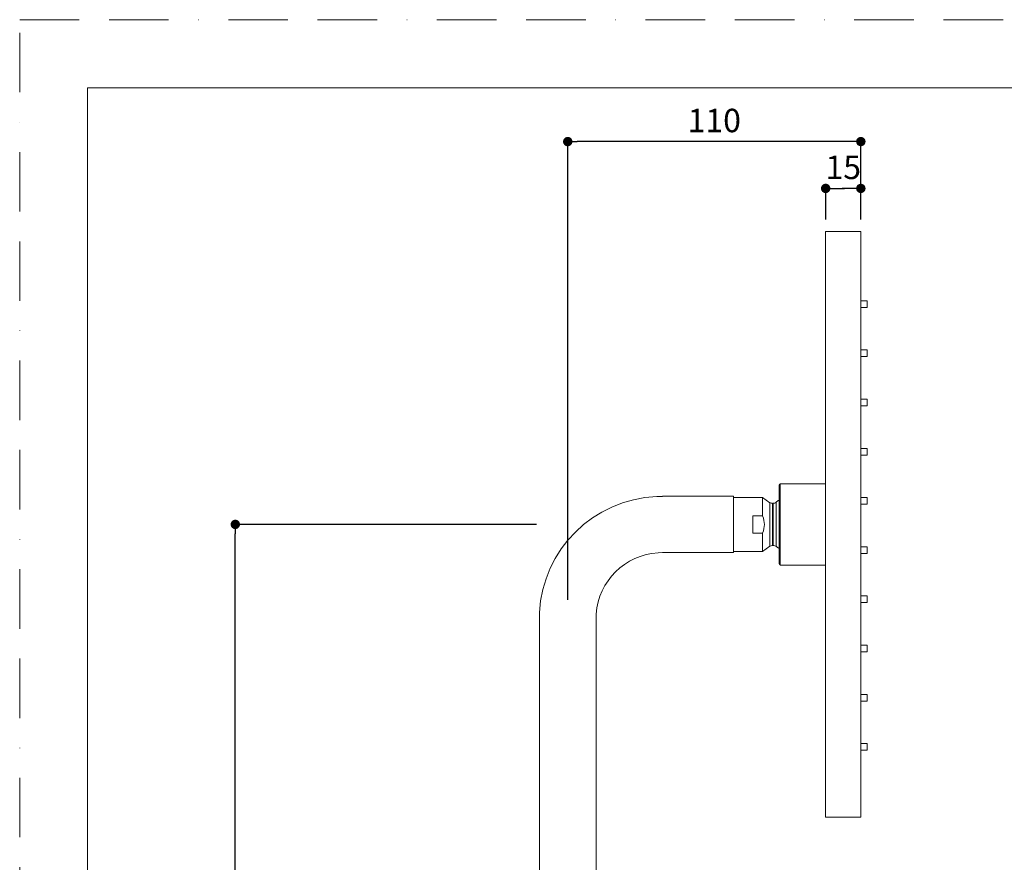
# Model space of a CAD drawing. Units: millimetres. Extents: x 0 to 840, y 0 to 1188.
# Drawn here: x 0 to 420, y 828 to 1188 of the extents above; entities that cross this region are included whole.
import ezdxf

# ---------------------------------------------------------------- set-up
doc = ezdxf.new("R2010")
doc.units = ezdxf.units.MM
doc.header["$LTSCALE"] = 2
doc.header["$PDMODE"] = 1
doc.header["$PDSIZE"] = -2
doc.linetypes.add('BORDER', pattern=[44.45, 12.7, -6.35, 12.7, -6.35, 0, -6.35])
doc.layers.add('BORDER', color=4, linetype='BORDER', lineweight=20, plot=False)
for name, color, linetype, lineweight in [('DIM', 3, 'Continuous', 13), ('MODEL', 7, 'Continuous', 20), ('TEMPLATE', 7, 'Continuous', 20)]:
    doc.layers.add(name, color=color, linetype=linetype, lineweight=lineweight)
doc.styles.add('ＭＳ ゴシック', font='msgothic.ttc', dxfattribs={"bigfont": 'ＭＳ ゴシック'})
doc.dimstyles.new('tfrom線あり', dxfattribs={"dimtxt": 10, "dimasz": 4, "dimexe": 0, "dimexo": 5, "dimgap": 4, "dimtad": 1, "dimdec": 0, "dimzin": 11, "dimdsep": 46, "dimtxsty": 'ＭＳ ゴシック', "dimblk": 'DOT', "dimcen": 0, "dimazin": 0, "dimtfac": 1, "dimtdec": 1, "dimtix": 1, "dimtofl": 0, "dimtmove": 0, "dimatfit": 0, "dimldrblk": 'DOT', "dimfxl": 1, "dimfrac": 2, "dimtolj": 1, "dimtzin": 11, "dimarcsym": 0})

# ---------------------------------------------------------------- blocks, each defined once
blk = doc.blocks.new('_DOT')
at = {"color": 0, "linetype": 'ByBlock', "lineweight": -2}
blk.add_line((-0.5, 0), (-1, 0), dxfattribs=at)
at = {"color": 0, "linetype": 'ByBlock', "lineweight": -2, "const_width": 0.5}
blk.add_lwpolyline([(-0.25, 0, 1), (0.25, 0, 1)], format="xyb", close=True, dxfattribs=at)
blk = doc.blocks.new('*D100')
at = {"layer": 'Defpoints', "color": 0, "transparency": 16777216}
for p in [(91.97, 972.63), (225.48, 972.63), (179.39, 552.63)]:
    blk.add_point(p, dxfattribs=at)
at = {"layer": 'DIM', "color": 0, "lineweight": -2, "transparency": 16777216}
for p, q in [((220.48, 972.63), (91.97, 972.63)), ((91.97, 556.63), (91.97, 968.63)), ((174.39, 552.63), (91.97, 552.63))]:
    blk.add_line(p, q, dxfattribs=at)
at = {"layer": 'DIM', "color": 0, "lineweight": -2, "transparency": 16777216, "xscale": 4, "yscale": 4, "zscale": 4}
for p, rotation in [((91.97, 972.63), 90), ((91.97, 552.63), 270)]:
    blk.add_blockref('_DOT', p, dxfattribs=dict(at, rotation=rotation))
at = {"layer": 'DIM', "color": 0, "transparency": 16777216, "insert": (82.97, 762.63), "char_height": 10, "attachment_point": 5, "rotation": 90, "style": 'ＭＳ ゴシック'}
blk.add_mtext('\\A1;420', dxfattribs=at)
blk = doc.blocks.new('*D139')
at = {"layer": 'Defpoints', "color": 0, "transparency": 16777216}
for p in [(358.8, 1116), (343.8, 1097.68), (358.8, 1097.68)]:
    blk.add_point(p, dxfattribs=at)
at = {"layer": 'DIM', "color": 0, "lineweight": -2, "transparency": 16777216}
for p, q in [((343.8, 1102.68), (343.8, 1116)), ((347.8, 1116), (351.8, 1116)), ((354.8, 1116), (350.8, 1116)), ((358.8, 1102.68), (358.8, 1116))]:
    blk.add_line(p, q, dxfattribs=at)
at = {"layer": 'DIM', "color": 0, "lineweight": -2, "transparency": 16777216, "xscale": 4, "yscale": 4, "zscale": 4, "rotation": 180}
blk.add_blockref('_DOT', (343.8, 1116), dxfattribs=at)
at = {"layer": 'DIM', "color": 0, "lineweight": -2, "transparency": 16777216, "xscale": 4, "yscale": 4, "zscale": 4}
blk.add_blockref('_DOT', (358.8, 1116), dxfattribs=at)
at = {"layer": 'DIM', "color": 0, "transparency": 16777216, "insert": (351.3, 1125), "char_height": 10, "attachment_point": 5, "style": 'ＭＳ ゴシック'}
blk.add_mtext('\\A1;15', dxfattribs=at)
blk = doc.blocks.new('*D140')
at = {"layer": 'Defpoints', "color": 0, "transparency": 16777216}
for p in [(233.78, 1135.98), (358.8, 1102.68), (233.78, 935.41)]:
    blk.add_point(p, dxfattribs=at)
at = {"layer": 'DIM', "color": 0, "lineweight": -2, "transparency": 16777216}
for p, q in [((233.78, 940.41), (233.78, 1135.98)), ((354.8, 1135.98), (237.78, 1135.98)), ((358.8, 1107.68), (358.8, 1135.98))]:
    blk.add_line(p, q, dxfattribs=at)
at = {"layer": 'DIM', "color": 0, "lineweight": -2, "transparency": 16777216, "xscale": 4, "yscale": 4, "zscale": 4, "rotation": 180}
blk.add_blockref('_DOT', (233.78, 1135.98), dxfattribs=at)
at = {"layer": 'DIM', "color": 0, "lineweight": -2, "transparency": 16777216, "xscale": 4, "yscale": 4, "zscale": 4}
blk.add_blockref('_DOT', (358.8, 1135.98), dxfattribs=at)
at = {"layer": 'DIM', "color": 0, "transparency": 16777216, "insert": (296.29, 1144.98), "char_height": 10, "attachment_point": 5, "style": 'ＭＳ ゴシック'}
blk.add_mtext('\\A1;110', dxfattribs=at)

msp = doc.modelspace()

# ---------------------------------------------------------------- linework, layer by layer
at = {"layer": 'BORDER'}
msp.add_lwpolyline([(0, 0), (0, 1188), (840, 1188), (840, 0)], close=True, dxfattribs=at)
at = {"layer": 'MODEL'}
for p, q in [((343.79604638, 1097.68127509), (358.79604638, 1097.68127509)), ((343.79604638, 1097.68127509), (343.79604638, 847.68127509)), ((358.79604638, 1097.68127509), (358.79604638, 847.68127509)), ((324.0075202, 989.34954412), (324.0075202, 989.13796269)), ((324.0075202, 989.13796269), (324.0075202, 988.50327132)), ((324.0075202, 988.50327132), (324.0075202, 987.55123428)), ((324.0075202, 987.55123428), (324.0075202, 986.17431442)), ((343.79604638, 989.87844476), (324.43020676, 989.87844476)), ((324.43084182, 989.6668898), (324.43084182, 989.87844476)), ((324.43084182, 989.03217197), (324.43084182, 989.6668898)), ((324.43084182, 987.97434421), (324.43084182, 989.03217197)), ((324.43084182, 986.59745082), (324.43084182, 987.97434421)), ((343.79604638, 955.27538177), (343.79604638, 989.87844476)), ((274.12988769, 984.62465831), (304.43098639, 984.62465831)), ((316.81174061, 984.05850014), (304.42999331, 984.05850014)), ((304.43084006, 984.62568263), (304.43084006, 960.63284972)), ((319.98625586, 981.83620716), (316.81105263, 984.05762693)), ((316.81189938, 983.84657472), (316.81189938, 984.05815614)), ((316.81189938, 983.10609264), (316.81189938, 983.84657472)), ((316.81189938, 981.94250063), (316.81189938, 983.10609264)), ((324.0075202, 986.17431442), (324.0075202, 984.4817953)), ((324.0075202, 984.4817953), (324.0075202, 982.47193049)), ((324.43084182, 984.79914098), (324.43084182, 986.59745082)), ((324.43084182, 982.68348546), (324.43084182, 984.79914098)), ((316.81189938, 980.3540258), (316.81189938, 981.94250063)), ((316.81189938, 978.44992525), (316.81189938, 980.3540258)), ((319.98625586, 981.83620716), (319.98625586, 981.73041644)), ((319.98625586, 981.73041644), (319.98625586, 981.20148933)), ((319.98625586, 981.20148933), (319.98625586, 980.355243)), ((319.98625586, 980.355243), (319.98625586, 979.18990457)), ((319.98625586, 979.18990457), (319.98625586, 977.70894042)), ((321.15037709, 981.3077828), (321.15037709, 981.51933777)), ((321.46769631, 981.51867625), (321.15037709, 981.51867625)), ((321.15037709, 980.67134502), (321.15037709, 981.3077828)), ((321.15037709, 979.61351726), (321.15037709, 980.67134502)), ((321.15037709, 978.13255311), (321.15037709, 979.61351726)), ((321.46769631, 981.51867625), (321.46769631, 981.30709482)), ((321.46769631, 981.30709482), (321.46769631, 980.67240346)), ((321.46769631, 980.67240346), (321.46769631, 979.6145757)), ((321.46769631, 979.6145757), (321.46769631, 978.13189158)), ((322.73760826, 981.83652469), (322.73760826, 981.9423154)), ((322.73760826, 981.30762404), (322.73760826, 981.83652469)), ((322.73760826, 980.35384057), (322.73760826, 981.30762404)), ((322.73760826, 979.1902221), (322.73760826, 980.35384057)), ((322.73760826, 977.81504866), (322.73760826, 979.1902221)), ((324.0075202, 982.47193049), (324.0075202, 980.14297359)), ((324.0075202, 980.14297359), (324.0075202, 977.8157631)), ((324.43084182, 980.46031927), (324.43084182, 982.68348546)), ((324.43084182, 977.92152736), (324.43084182, 980.46031927)), ((312.68463264, 973.79375786), (312.68463264, 976.22850548)), ((312.68463264, 976.22763227), (316.81189938, 976.22763227)), ((316.81189938, 976.22850548), (316.81189938, 978.44992525)), ((317.23506223, 975.27472201), (316.81189938, 976.22850548)), ((316.81189938, 976.22763227), (317.23506223, 975.27556876)), ((317.23506223, 975.27556876), (317.44659074, 974.32353172)), ((317.44659074, 974.32268497), (317.23506223, 975.27472201)), ((319.98625586, 977.70894042), (319.98625586, 976.12218555)), ((319.98625586, 976.12218555), (319.98625586, 974.42966643)), ((319.98625586, 974.42966643), (319.98625586, 972.62963663)), ((321.15037709, 976.44003399), (321.15037709, 978.13255311)), ((321.15037709, 974.53421348), (321.15037709, 976.44003399)), ((321.15037709, 972.63013939), (321.15037709, 974.53421348)), ((321.46769631, 978.13189158), (321.46769631, 976.43937246)), ((321.46769631, 976.43937246), (321.46769631, 974.53527191)), ((321.46769631, 974.53527191), (321.46769631, 972.6294514)), ((322.73760826, 976.22832025), (322.73760826, 977.81504866)), ((322.73760826, 974.428264), (322.73760826, 976.22832025)), ((322.73760826, 972.62998062), (322.73760826, 974.428264)), ((324.0075202, 977.8157631), (324.0075202, 975.16946052)), ((324.0075202, 975.16946052), (324.0075202, 972.63066861)), ((324.43084182, 975.27522477), (324.43084182, 977.92152736)), ((324.43084182, 972.63066861), (324.43084182, 975.27522477)), ((312.68463264, 971.36075666), (312.68463264, 973.79375786)), ((312.68463264, 968.9260355), (312.68463264, 971.36075666)), ((317.44659074, 970.83095634), (317.23506223, 969.8789193)), ((317.23506223, 969.87807255), (317.44659074, 970.83010959)), ((317.44659074, 974.32353172), (317.65817217, 972.62926618)), ((317.65817217, 972.63013939), (317.44659074, 974.32268497)), ((317.44659074, 970.83010959), (317.65817217, 972.63013939)), ((317.65817217, 972.62926618), (317.44659074, 970.83095634)), ((319.98625586, 972.62963663), (319.98625586, 970.72553608)), ((319.98625586, 970.72553608), (319.98625586, 969.031297)), ((321.15037709, 970.61852816), (321.15037709, 972.63013939)), ((321.15037709, 968.71442761), (321.15037709, 970.61852816)), ((321.46769631, 972.6294514), (321.46769631, 970.6195866)), ((321.46769631, 970.6195866), (321.46769631, 968.71376609)), ((322.73760826, 970.72588007), (322.73760826, 972.62998062)), ((322.73760826, 969.03161453), (322.73760826, 970.72588007)), ((324.0075202, 972.63066861), (324.0075202, 969.98436602)), ((324.43084182, 969.8785753), (324.43084182, 972.63066861)), ((312.68463264, 968.9260355), (316.81189938, 968.9260355)), ((316.81174061, 966.70371606), (316.81174061, 968.92688225)), ((316.81174061, 964.79961551), (316.81174061, 966.70371606)), ((317.23506223, 969.8789193), (316.81189938, 968.92513583)), ((316.81189938, 968.9260355), (317.23506223, 969.87807255)), ((319.98625586, 969.031297), (319.98625586, 967.44454213)), ((319.98625586, 967.44454213), (319.98625586, 965.96360444)), ((321.15037709, 967.02190849), (321.15037709, 968.71442761)), ((321.15037709, 965.64501509), (321.15037709, 967.02190849)), ((321.46769631, 968.71376609), (321.46769631, 967.02124697)), ((321.46769631, 967.02124697), (321.46769631, 965.64607353)), ((322.73760826, 967.33909541), (322.73760826, 969.03161453)), ((322.73760826, 965.96392197), (322.73760826, 967.33909541)), ((324.0075202, 969.98436602), (324.0075202, 967.44557411)), ((324.0075202, 967.44557411), (324.0075202, 965.01085295)), ((324.43084182, 967.23227272), (324.43084182, 969.8785753)), ((324.43084182, 964.69350727), (324.43084182, 967.23227272)), ((319.98625586, 963.31764584), (316.81105263, 961.09619961)), ((316.81174061, 963.21114068), (316.81174061, 964.79961551)), ((316.81174061, 962.04754867), (316.81174061, 963.21114068)), ((316.81174061, 961.30706659), (316.81174061, 962.04754867)), ((319.98625586, 965.96360444), (319.98625586, 964.90577668)), ((319.98625586, 964.90577668), (319.98625586, 963.95199321)), ((319.98625586, 963.95199321), (319.98625586, 963.4230661)), ((319.98625586, 963.4230661), (319.98625586, 963.31730185)), ((321.15037709, 964.48139662), (321.15037709, 965.64501509)), ((321.15037709, 963.84670526), (321.15037709, 964.48139662)), ((321.15037709, 963.63515029), (321.15037709, 963.84670526)), ((321.46769631, 963.63515029), (321.15037709, 963.63515029)), ((321.46769631, 965.64607353), (321.46769631, 964.48245506)), ((321.46769631, 964.48245506), (321.46769631, 963.84601727)), ((321.46769631, 963.84601727), (321.46769631, 963.63446231)), ((322.73760826, 964.79858354), (322.73760826, 965.96392197)), ((322.73760826, 963.84654649), (322.73760826, 964.79858354)), ((322.73760826, 963.31761938), (322.73760826, 963.84654649)), ((322.73760826, 963.21185513), (322.73760826, 963.31761938)), ((324.0075202, 965.01085295), (324.0075202, 962.683616)), ((324.0075202, 962.683616), (324.0075202, 960.67203124)), ((324.43084182, 962.47031461), (324.43084182, 964.69350727)), ((324.43084182, 960.3546591), (324.43084182, 962.47031461)), ((274.12996086, 960.63175224), (304.43105956, 960.63175224)), ((316.81174061, 961.09551163), (304.42999331, 961.09551163)), ((316.81174061, 961.09551163), (316.81174061, 961.30706659)), ((324.0075202, 960.67203124), (324.0075202, 958.97951212)), ((324.0075202, 958.97951212), (324.0075202, 957.60259226)), ((324.0075202, 957.60259226), (324.0075202, 956.65055521)), ((324.43084182, 958.55637572), (324.43084182, 960.3546591)), ((324.43084182, 957.17945586), (324.43084182, 958.55637572)), ((324.0075202, 956.65055521), (324.0075202, 956.01586385)), ((324.0075202, 956.01586385), (324.0075202, 955.80428242)), ((343.79604638, 955.27538177), (324.43020676, 955.27538177)), ((324.43084182, 956.1216281), (324.43084182, 957.17945586)), ((324.43084182, 955.48693674), (324.43084182, 956.1216281)), ((324.43084182, 955.27538177), (324.43084182, 955.48693674)), ((221.69538692, 556.61302394), (221.69538692, 932.61217678)), ((245.90237557, 556.61421288), (245.90237557, 932.61334743)), ((343.79604638, 847.68127509), (358.79604638, 847.68127509))]:
    msp.add_line(p, q, dxfattribs=at)
for points in [[(358.79604638, 1065.23411627), (358.79604638, 1068.07716659), (361.43305082, 1068.07716659), (361.43305082, 1065.23411627)], [(358.79604638, 1044.23411627), (358.79604638, 1047.07716659), (361.43305082, 1047.07716659), (361.43305082, 1044.23411627)], [(358.79604638, 1023.23411627), (358.79604638, 1026.07716659), (361.43305082, 1026.07716659), (361.43305082, 1023.23411627)], [(358.79604638, 1002.23411627), (358.79604638, 1005.07716659), (361.43305082, 1005.07716659), (361.43305082, 1002.23411627)], [(358.79604638, 981.23411627), (358.79604638, 984.07716659), (361.43305082, 984.07716659), (361.43305082, 981.23411627)], [(358.79604638, 960.23411627), (358.79604638, 963.07716659), (361.43305082, 963.07716659), (361.43305082, 960.23411627)], [(358.79604638, 939.23411627), (358.79604638, 942.07716659), (361.43305082, 942.07716659), (361.43305082, 939.23411627)], [(358.79604638, 918.23411627), (358.79604638, 921.07716659), (361.43305082, 921.07716659), (361.43305082, 918.23411627)], [(358.79604638, 897.23411627), (358.79604638, 900.07716659), (361.43305082, 900.07716659), (361.43305082, 897.23411627)], [(358.79604638, 876.23411627), (358.79604638, 879.07716659), (361.43305082, 879.07716659), (361.43305082, 876.23411627)]]:
    msp.add_lwpolyline(points, close=True, dxfattribs=at)
msp.add_lwpolyline([(304.43084006, 961.09551163), (304.43084006, 961.30706659), (304.43084006, 961.94175796), (304.43084006, 962.99958572), (304.43084006, 964.48226983), (304.43084006, 966.17478895), (304.43084006, 968.18468022), (304.43084006, 970.30205569), (304.43084006, 972.62926618), (304.43084006, 974.85245883), (304.43084006, 976.96811435), (304.43084006, 978.97969911), (304.43084006, 980.67221823), (304.43084006, 982.15318238), (304.43084006, 983.21101014), (304.43084006, 983.84744793), (304.43084006, 984.05900289)], dxfattribs=at)
for points in [[(324.37776124, 989.87844476), (324.11421059, 989.87844476), (323.90088274, 989.66514338), (323.90088274, 989.4015398)], [(271.75998039, 984.54081052), (244.54464133, 983.19712408), (223.09336224, 961.93570976), (221.73767664, 934.96123188)], [(274.12988769, 984.58273442), (274.12988769, 984.58273442), (271.75998039, 984.54081052), (271.75998039, 984.54081052)], [(323.91040867, 983.02424905), (323.47687313, 982.74331358), (323.06069596, 982.43462061), (322.66531705, 982.09994304)], [(319.97461306, 981.97856685), (320.3041043, 981.7479071), (320.69604328, 981.62478449), (321.09835494, 981.62478449)], [(321.41482742, 981.62462573), (321.87789332, 981.62462573), (322.32529437, 981.78762493), (322.6790238, 982.08763871)], [(321.09745527, 963.63515029), (320.69514361, 963.63515029), (320.30325755, 963.51200122), (319.97376631, 963.28136794)], [(322.67833582, 963.17266652), (322.32460639, 963.47093389), (321.87720534, 963.63567951), (321.41419235, 963.63567951)], [(322.66515829, 963.26578246), (323.06059011, 962.93107842), (323.47676729, 962.62241192), (323.91030282, 962.34147645)], [(272.35247551, 960.54805078), (258.07581621, 959.55672992), (246.94491235, 948.52438014), (245.94473845, 934.37407785)], [(274.12988769, 960.58997468), (274.12988769, 960.58997468), (272.35247551, 960.54805078), (272.35247551, 960.54805078)], [(323.90178241, 955.85736301), (323.90178241, 955.59375943), (324.11511026, 955.38045804), (324.37871383, 955.38045804)], [(221.73767664, 934.96123188), (221.73767664, 934.96123188), (221.69538692, 932.61232311), (221.69538692, 932.61232311)], [(245.94473845, 934.37407785), (245.94473845, 934.37407785), (245.90244873, 932.61232311), (245.90244873, 932.61232311)]]:
    msp.add_open_spline(points, degree=3, dxfattribs=at)
at = {"layer": 'TEMPLATE', "flags": 128}
msp.add_lwpolyline([(808.88085782, 1158.8586694), (28.88085782, 1158.8586694), (28.88085782, 38.8586694), (808.88085782, 38.8586694), (808.88085782, 1158.8586694)], dxfattribs=at)

# ---------------------------------------------------------------- dimensions: what is measured, and where the dimension line sits
at = {"layer": 'DIM'}
dim = msp.add_linear_dim(base=(233.7776998, 1135.97711099), p1=(358.79604638, 1102.68127509), p2=(233.7776998, 935.40721629), text='110', dimstyle='tfrom線あり', override={"dimpost": '<>'}, dxfattribs=at)
dim.commit()
dim.dimension.update_dxf_attribs({"geometry": '*D140', "text_midpoint": (296.28687309, 1144.97711099)})
dim = msp.add_linear_dim(base=(358.79604638, 1115.99879752), p1=(343.79604638, 1097.68127509), p2=(358.79604638, 1097.68127509), dimstyle='tfrom線あり', override={"dimpost": '<>'}, dxfattribs=at)
dim.commit()
dim.dimension.update_dxf_attribs({"geometry": '*D139', "text_midpoint": (351.29604638, 1115.99879752), "dimtype": 160})
dim = msp.add_linear_dim(base=(91.96885363, 972.62835161), p1=(179.38915145, 552.62835161), p2=(225.48269749, 972.62835161), angle=90, dimstyle='tfrom線あり', override={"dimpost": '<>'}, dxfattribs=at)
dim.commit()
dim.dimension.update_dxf_attribs({"geometry": '*D100', "text_midpoint": (91.96885363, 762.62835161), "dimtype": 160})

doc.saveas('drawing.dxf')
